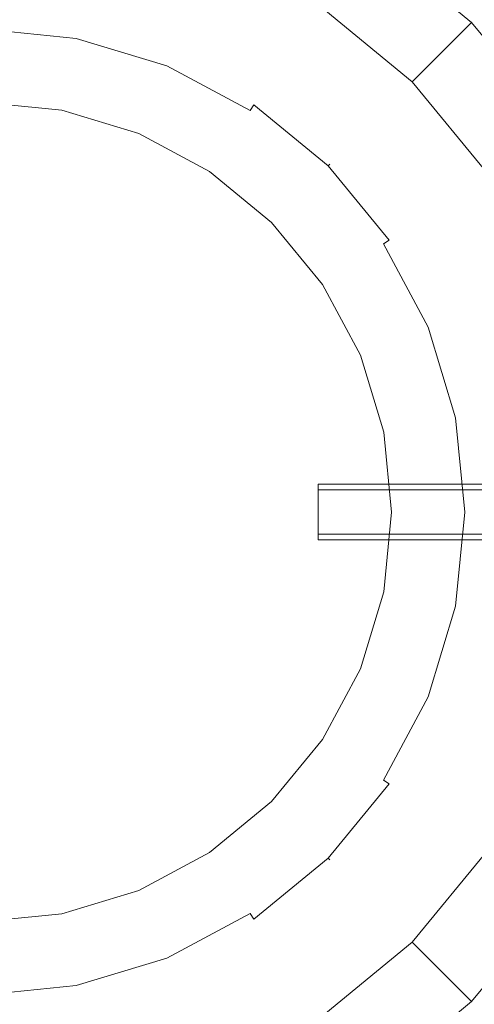
# Model space of a CAD drawing. Extents: x 0 to 700, y -510 to 0.
# Drawn here: x 571 to 607, y -162 to -84 of the extents above; entities that cross this region are included whole.
import ezdxf

# ---------------------------------------------------------------- set-up
doc = ezdxf.new("R2010")
doc.units = 0
doc.header["$MEASUREMENT"] = 0
for name, color, linetype in [('PALNIK01', 251, 'Continuous'), ('PALNIK02', 250, 'Continuous'), ('RUSZT', 250, 'Continuous')]:
    doc.layers.add(name, color=color, linetype=linetype)
doc.layers.add('PALNIK03', color=7, linetype='Continuous', true_color=0x040404)
doc.layers.add('PLYTA', color=7, linetype='Continuous', true_color=0x0c0c0c)

msp = doc.modelspace()

# ---------------------------------------------------------------- linework, layer by layer
at = {"layer": 'PALNIK01', "lineweight": 0}
for points, invisible_edges in [([(574.307, -90.88, 20.796), (567.94, -90.253, 20.796), (567.94, -90.253, 29.278), (574.307, -90.88, 29.278)], 10), ([(580.428, -92.737, 20.796), (574.307, -90.88, 20.796), (574.307, -90.88, 29.278), (580.428, -92.737, 29.278)], 10), ([(586.07, -95.753, 20.796), (580.428, -92.737, 20.796), (580.428, -92.737, 29.278), (586.07, -95.753, 29.278)], 10), ([(591.015, -99.811, 20.796), (586.07, -95.753, 20.796), (586.07, -95.753, 29.278), (591.015, -99.811, 29.278)], 2), ([(595.073, -104.756, 20.796), (591.015, -99.811, 20.796), (591.015, -99.811, 29.278), (595.073, -104.756, 29.278)], 10), ([(598.089, -110.398, 20.796), (595.073, -104.756, 20.796), (595.073, -104.756, 29.278), (598.089, -110.398, 29.278)], 10), ([(599.946, -116.52, 20.796), (598.089, -110.398, 20.796), (598.089, -110.398, 29.278), (599.946, -116.52, 29.278)], 10), ([(600.573, -122.886, 20.796), (599.946, -116.52, 20.796), (599.946, -116.52, 29.278), (600.573, -122.886, 29.278)], 10), ([(599.946, -129.252, 20.796), (600.573, -122.886, 20.796), (600.573, -122.886, 29.278), (599.946, -129.252, 29.278)], 10), ([(598.089, -135.374, 20.796), (599.946, -129.252, 20.796), (599.946, -129.252, 29.278), (598.089, -135.374, 29.278)], 10), ([(595.073, -141.015, 20.796), (598.089, -135.374, 20.796), (598.089, -135.374, 29.278), (595.073, -141.015, 29.278)], 10), ([(591.015, -145.96, 20.796), (595.073, -141.015, 20.796), (595.073, -141.015, 29.278), (591.015, -145.96, 29.278)], 2), ([(586.07, -150.019, 20.796), (591.015, -145.96, 20.796), (591.015, -145.96, 29.278), (586.07, -150.019, 29.278)], 10), ([(580.428, -153.034, 20.796), (586.07, -150.019, 20.796), (586.07, -150.019, 29.278), (580.428, -153.034, 29.278)], 10), ([(574.307, -154.891, 20.796), (580.428, -153.034, 20.796), (580.428, -153.034, 29.278), (574.307, -154.891, 29.278)], 10), ([(567.94, -155.518, 20.796), (574.307, -154.891, 20.796), (574.307, -154.891, 29.278), (567.94, -155.518, 29.278)], 10)]:
    msp.add_3dface(points, dxfattribs=dict(at, invisible_edges=invisible_edges))
at = {"layer": 'PALNIK02', "lineweight": 0}
for points, invisible_edges in [([(575.586, -84.449, 31.057), (567.94, -83.696, 31.057), (567.94, -83.696, 31.855), (575.586, -84.449, 31.855)], 15), ([(575.549, -84.637, 30.167), (567.94, -83.888, 30.167), (567.94, -83.696, 31.057), (575.586, -84.449, 31.057)], 15), ([(575.586, -84.449, 31.855), (567.94, -83.696, 31.855), (567.94, -83.888, 32.744), (575.549, -84.637, 32.744)], 15), ([(575.446, -85.152, 29.516), (567.94, -84.412, 29.516), (567.94, -83.888, 30.167), (575.549, -84.637, 30.167)], 15), ([(575.549, -84.637, 32.744), (567.94, -83.888, 32.744), (567.94, -84.412, 33.395), (575.446, -85.152, 33.395)], 11), ([(575.306, -85.855, 29.278), (567.94, -85.129, 29.278), (567.94, -84.412, 29.516), (575.446, -85.152, 29.516)], 11), ([(575.446, -85.152, 33.395), (567.94, -84.412, 33.395), (567.94, -85.129, 33.634), (575.306, -85.855, 33.634)], 15), ([(582.664, -87.341, 29.516), (575.446, -85.152, 29.516), (575.549, -84.637, 30.167), (582.864, -86.856, 30.167)], 15), ([(582.864, -86.856, 32.744), (575.549, -84.637, 32.744), (575.446, -85.152, 33.395), (582.664, -87.341, 33.395)], 11), ([(582.864, -86.856, 30.167), (575.549, -84.637, 30.167), (575.586, -84.449, 31.057), (582.938, -86.679, 31.057)], 15), ([(582.938, -86.679, 31.855), (575.586, -84.449, 31.855), (575.549, -84.637, 32.744), (582.864, -86.856, 32.744)], 15), ([(582.938, -86.679, 31.057), (575.586, -84.449, 31.057), (575.586, -84.449, 31.855), (582.938, -86.679, 31.855)], 15), ([(574.307, -90.88, 29.278), (567.94, -90.253, 29.278), (567.94, -85.129, 29.278), (575.306, -85.855, 29.278)], 14), ([(567.94, -91.822, 33.634), (574.001, -92.419, 33.634), (575.306, -85.855, 33.634), (567.94, -85.129, 33.634)], 15), ([(582.389, -88.003, 29.278), (575.306, -85.855, 29.278), (575.446, -85.152, 29.516), (582.664, -87.341, 29.516)], 11), ([(582.664, -87.341, 33.395), (575.446, -85.152, 33.395), (575.306, -85.855, 33.634), (582.389, -88.003, 33.634)], 15), ([(574.001, -92.419, 33.634), (579.828, -94.187, 33.634), (582.389, -88.003, 33.634), (575.306, -85.855, 33.634)], 15), ([(580.428, -92.737, 29.278), (574.307, -90.88, 29.278), (575.306, -85.855, 29.278), (582.389, -88.003, 29.278)], 14), ([(589.315, -90.896, 29.516), (582.664, -87.341, 29.516), (582.864, -86.856, 30.167), (589.607, -90.46, 30.167)], 7), ([(589.607, -90.46, 32.744), (582.864, -86.856, 32.744), (582.664, -87.341, 33.395), (589.315, -90.896, 33.395)], 3), ([(589.607, -90.46, 30.167), (582.864, -86.856, 30.167), (582.938, -86.679, 31.057), (589.713, -90.3, 31.057)], 15), ([(589.713, -90.3, 31.855), (582.938, -86.679, 31.855), (582.864, -86.856, 32.744), (589.607, -90.46, 32.744)], 15), ([(589.713, -90.3, 31.057), (582.938, -86.679, 31.057), (582.938, -86.679, 31.855), (589.713, -90.3, 31.855)], 15), ([(588.917, -91.492, 29.278), (582.389, -88.003, 29.278), (582.664, -87.341, 29.516), (589.315, -90.896, 29.516)], 11), ([(589.315, -90.896, 33.395), (582.664, -87.341, 33.395), (582.389, -88.003, 33.634), (588.917, -91.492, 33.634)], 15), ([(579.828, -94.187, 33.634), (585.199, -97.057, 33.634), (588.917, -91.492, 33.634), (582.389, -88.003, 33.634)], 15), ([(586.07, -95.753, 29.278), (580.428, -92.737, 29.278), (582.389, -88.003, 29.278), (588.917, -91.492, 29.278)], 14), ([(594.638, -96.188, 29.278), (588.917, -91.492, 29.278), (589.315, -90.896, 29.516), (595.145, -95.681, 29.516)], 15), ([(595.145, -95.681, 33.395), (589.315, -90.896, 33.395), (588.917, -91.492, 33.634), (594.638, -96.188, 33.634)], 15), ([(595.145, -95.681, 29.516), (589.315, -90.896, 29.516), (589.607, -90.46, 30.167), (595.516, -95.31, 30.167)], 11), ([(595.516, -95.31, 32.744), (589.607, -90.46, 32.744), (589.315, -90.896, 33.395), (595.145, -95.681, 33.395)], 15), ([(595.516, -95.31, 30.167), (589.607, -90.46, 30.167), (589.713, -90.3, 31.057), (595.652, -95.174, 31.057)], 7), ([(595.652, -95.174, 31.855), (589.713, -90.3, 31.855), (589.607, -90.46, 32.744), (595.516, -95.31, 32.744)], 3), ([(595.652, -95.174, 31.057), (589.713, -90.3, 31.057), (589.713, -90.3, 31.855), (595.652, -95.174, 31.855)], 15), ([(585.199, -97.057, 33.634), (589.906, -100.92, 33.634), (594.638, -96.188, 33.634), (588.917, -91.492, 33.634)], 15), ([(591.015, -99.811, 29.278), (586.07, -95.753, 29.278), (588.917, -91.492, 29.278), (594.638, -96.188, 29.278)], 14), ([(556.053, -94.187, 33.634), (579.828, -94.187, 33.634), (567.94, -91.822, 33.634), (556.053, -94.187, 33.634)], 15), ([(567.94, -91.822, 33.634), (579.828, -94.187, 33.634), (574.001, -92.419, 33.634), (567.94, -91.822, 33.634)], 15), ([(539.241, -110.998, 33.634), (579.828, -94.187, 33.634), (556.053, -94.187, 33.634), (539.241, -110.998, 33.634)], 15), ([(556.053, -151.585, 33.634), (579.828, -94.187, 33.634), (539.241, -110.998, 33.634), (556.053, -151.585, 33.634)], 15), ([(579.828, -94.187, 33.634), (556.053, -151.585, 33.634), (596.64, -134.773, 33.634), (579.828, -94.187, 33.634)], 15), ([(579.828, -94.187, 33.634), (589.906, -100.92, 33.634), (585.199, -97.057, 33.634), (579.828, -94.187, 33.634)], 15), ([(579.828, -94.187, 33.634), (596.64, -110.998, 33.634), (589.906, -100.92, 33.634), (579.828, -94.187, 33.634)], 15), ([(579.828, -94.187, 33.634), (596.64, -134.773, 33.634), (596.64, -110.998, 33.634), (579.828, -94.187, 33.634)], 15), ([(599.334, -101.909, 29.278), (594.638, -96.188, 29.278), (595.145, -95.681, 29.516), (599.93, -101.511, 29.516)], 15), ([(599.93, -101.511, 33.395), (595.145, -95.681, 33.395), (594.638, -96.188, 33.634), (599.334, -101.909, 33.634)], 15), ([(599.93, -101.511, 29.516), (595.145, -95.681, 29.516), (595.516, -95.31, 30.167), (600.366, -101.22, 30.167)], 3), ([(600.366, -101.22, 32.744), (595.516, -95.31, 32.744), (595.145, -95.681, 33.395), (599.93, -101.511, 33.395)], 7), ([(600.366, -101.22, 30.167), (595.516, -95.31, 30.167), (595.652, -95.174, 31.057), (600.526, -101.113, 31.057)], 15), ([(600.526, -101.113, 31.855), (595.652, -95.174, 31.855), (595.516, -95.31, 32.744), (600.366, -101.22, 32.744)], 11), ([(600.526, -101.113, 31.057), (595.652, -95.174, 31.057), (595.652, -95.174, 31.855), (600.526, -101.113, 31.855)], 13), ([(589.906, -100.92, 33.634), (593.769, -105.628, 33.634), (599.334, -101.909, 33.634), (594.638, -96.188, 33.634)], 15), ([(595.073, -104.756, 29.278), (591.015, -99.811, 29.278), (594.638, -96.188, 29.278), (599.334, -101.909, 29.278)], 14), ([(589.906, -100.92, 33.634), (596.64, -110.998, 33.634), (593.769, -105.628, 33.634), (589.906, -100.92, 33.634)], 15), ([(603.97, -107.962, 30.167), (600.366, -101.22, 30.167), (600.526, -101.113, 31.057), (604.147, -107.888, 31.057)], 15), ([(604.147, -107.888, 31.855), (600.526, -101.113, 31.855), (600.366, -101.22, 32.744), (603.97, -107.962, 32.744)], 15), ([(604.147, -107.888, 31.057), (600.526, -101.113, 31.057), (600.526, -101.113, 31.855), (604.147, -107.888, 31.855)], 15), ([(593.769, -105.628, 33.634), (596.64, -110.998, 33.634), (602.823, -108.437, 33.634), (599.334, -101.909, 33.634)], 15), ([(598.089, -110.398, 29.278), (595.073, -104.756, 29.278), (599.334, -101.909, 29.278), (602.823, -108.437, 29.278)], 14), ([(602.823, -108.437, 29.278), (599.334, -101.909, 29.278), (599.93, -101.511, 29.516), (603.485, -108.163, 29.516)], 11), ([(603.485, -108.163, 33.395), (599.93, -101.511, 33.395), (599.334, -101.909, 33.634), (602.823, -108.437, 33.634)], 15), ([(603.485, -108.163, 29.516), (599.93, -101.511, 29.516), (600.366, -101.22, 30.167), (603.97, -107.962, 30.167)], 15), ([(603.97, -107.962, 32.744), (600.366, -101.22, 32.744), (599.93, -101.511, 33.395), (603.485, -108.163, 33.395)], 11), ([(604.972, -115.52, 29.278), (602.823, -108.437, 29.278), (603.485, -108.163, 29.516), (605.675, -115.38, 29.516)], 11), ([(605.675, -115.38, 33.395), (603.485, -108.163, 33.395), (602.823, -108.437, 33.634), (604.972, -115.52, 33.634)], 15), ([(605.675, -115.38, 29.516), (603.485, -108.163, 29.516), (603.97, -107.962, 30.167), (606.189, -115.278, 30.167)], 15), ([(606.189, -115.278, 32.744), (603.97, -107.962, 32.744), (603.485, -108.163, 33.395), (605.675, -115.38, 33.395)], 11), ([(606.189, -115.278, 30.167), (603.97, -107.962, 30.167), (604.147, -107.888, 31.057), (606.378, -115.24, 31.057)], 15), ([(606.378, -115.24, 31.855), (604.147, -107.888, 31.855), (603.97, -107.962, 32.744), (606.189, -115.278, 32.744)], 15), ([(606.378, -115.24, 31.057), (604.147, -107.888, 31.057), (604.147, -107.888, 31.855), (606.378, -115.24, 31.855)], 15), ([(596.64, -110.998, 33.634), (598.407, -116.826, 33.634), (604.972, -115.52, 33.634), (602.823, -108.437, 33.634)], 15), ([(599.946, -116.52, 29.278), (598.089, -110.398, 29.278), (602.823, -108.437, 29.278), (604.972, -115.52, 29.278)], 14), ([(596.64, -110.998, 33.634), (599.004, -122.886, 33.634), (598.407, -116.826, 33.634), (596.64, -110.998, 33.634)], 15), ([(596.64, -110.998, 33.634), (596.64, -134.773, 33.634), (599.004, -122.886, 33.634), (596.64, -110.998, 33.634)], 15), ([(606.414, -122.886, 29.516), (605.675, -115.38, 29.516), (606.189, -115.278, 30.167), (606.939, -122.886, 30.167)], 15), ([(606.939, -122.886, 32.744), (606.189, -115.278, 32.744), (605.675, -115.38, 33.395), (606.414, -122.886, 33.395)], 11), ([(606.939, -122.886, 30.167), (606.189, -115.278, 30.167), (606.378, -115.24, 31.057), (607.131, -122.886, 31.057)], 15), ([(607.131, -122.886, 31.855), (606.378, -115.24, 31.855), (606.189, -115.278, 32.744), (606.939, -122.886, 32.744)], 15), ([(607.131, -122.886, 31.057), (606.378, -115.24, 31.057), (606.378, -115.24, 31.855), (607.131, -122.886, 31.855)], 15), ([(598.407, -116.826, 33.634), (599.004, -122.886, 33.634), (605.697, -122.886, 33.634), (604.972, -115.52, 33.634)], 15), ([(600.573, -122.886, 29.278), (599.946, -116.52, 29.278), (604.972, -115.52, 29.278), (605.697, -122.886, 29.278)], 14), ([(605.697, -122.886, 29.278), (604.972, -115.52, 29.278), (605.675, -115.38, 29.516), (606.414, -122.886, 29.516)], 11), ([(606.414, -122.886, 33.395), (605.675, -115.38, 33.395), (604.972, -115.52, 33.634), (605.697, -122.886, 33.634)], 15), ([(599.004, -122.886, 33.634), (596.64, -134.773, 33.634), (598.407, -128.946, 33.634), (599.004, -122.886, 33.634)], 15), ([(599.004, -122.886, 33.634), (598.407, -128.946, 33.634), (604.972, -130.252, 33.634), (605.697, -122.886, 33.634)], 15), ([(599.946, -129.252, 29.278), (600.573, -122.886, 29.278), (605.697, -122.886, 29.278), (604.972, -130.252, 29.278)], 14), ([(604.972, -130.252, 29.278), (605.697, -122.886, 29.278), (606.414, -122.886, 29.516), (605.675, -130.392, 29.516)], 11), ([(605.675, -130.392, 33.395), (606.414, -122.886, 33.395), (605.697, -122.886, 33.634), (604.972, -130.252, 33.634)], 15), ([(605.675, -130.392, 29.516), (606.414, -122.886, 29.516), (606.939, -122.886, 30.167), (606.189, -130.494, 30.167)], 15), ([(606.189, -130.494, 32.744), (606.939, -122.886, 32.744), (606.414, -122.886, 33.395), (605.675, -130.392, 33.395)], 11), ([(606.189, -130.494, 30.167), (606.939, -122.886, 30.167), (607.131, -122.886, 31.057), (606.378, -130.531, 31.057)], 15), ([(606.378, -130.531, 31.855), (607.131, -122.886, 31.855), (606.939, -122.886, 32.744), (606.189, -130.494, 32.744)], 15), ([(606.378, -130.531, 31.057), (607.131, -122.886, 31.057), (607.131, -122.886, 31.855), (606.378, -130.531, 31.855)], 15), ([(598.407, -128.946, 33.634), (596.64, -134.773, 33.634), (602.823, -137.335, 33.634), (604.972, -130.252, 33.634)], 15), ([(598.089, -135.374, 29.278), (599.946, -129.252, 29.278), (604.972, -130.252, 29.278), (602.823, -137.335, 29.278)], 14), ([(602.823, -137.335, 29.278), (604.972, -130.252, 29.278), (605.675, -130.392, 29.516), (603.485, -137.609, 29.516)], 11), ([(603.485, -137.609, 33.395), (605.675, -130.392, 33.395), (604.972, -130.252, 33.634), (602.823, -137.335, 33.634)], 15), ([(603.485, -137.609, 29.516), (605.675, -130.392, 29.516), (606.189, -130.494, 30.167), (603.97, -137.81, 30.167)], 15), ([(603.97, -137.81, 32.744), (606.189, -130.494, 32.744), (605.675, -130.392, 33.395), (603.485, -137.609, 33.395)], 11), ([(603.97, -137.81, 30.167), (606.189, -130.494, 30.167), (606.378, -130.531, 31.057), (604.147, -137.883, 31.057)], 15), ([(604.147, -137.883, 31.855), (606.378, -130.531, 31.855), (606.189, -130.494, 32.744), (603.97, -137.81, 32.744)], 15), ([(604.147, -137.883, 31.057), (606.378, -130.531, 31.057), (606.378, -130.531, 31.855), (604.147, -137.883, 31.855)], 15), ([(596.64, -134.773, 33.634), (556.053, -151.585, 33.634), (579.828, -151.585, 33.634), (596.64, -134.773, 33.634)], 15), ([(596.64, -134.773, 33.634), (579.828, -151.585, 33.634), (589.906, -144.851, 33.634), (596.64, -134.773, 33.634)], 15), ([(596.64, -134.773, 33.634), (589.906, -144.851, 33.634), (593.769, -140.144, 33.634), (596.64, -134.773, 33.634)], 15), ([(596.64, -134.773, 33.634), (593.769, -140.144, 33.634), (599.334, -143.862, 33.634), (602.823, -137.335, 33.634)], 15), ([(595.073, -141.015, 29.278), (598.089, -135.374, 29.278), (602.823, -137.335, 29.278), (599.334, -143.862, 29.278)], 14), ([(599.334, -143.862, 29.278), (602.823, -137.335, 29.278), (603.485, -137.609, 29.516), (599.93, -144.26, 29.516)], 11), ([(599.93, -144.26, 33.395), (603.485, -137.609, 33.395), (602.823, -137.335, 33.634), (599.334, -143.862, 33.634)], 15), ([(599.93, -144.26, 29.516), (603.485, -137.609, 29.516), (603.97, -137.81, 30.167), (600.366, -144.552, 30.167)], 7), ([(600.366, -144.552, 32.744), (603.97, -137.81, 32.744), (603.485, -137.609, 33.395), (599.93, -144.26, 33.395)], 3), ([(600.366, -144.552, 30.167), (603.97, -137.81, 30.167), (604.147, -137.883, 31.057), (600.526, -144.659, 31.057)], 15), ([(600.526, -144.659, 31.855), (604.147, -137.883, 31.855), (603.97, -137.81, 32.744), (600.366, -144.552, 32.744)], 15), ([(600.526, -144.659, 31.057), (604.147, -137.883, 31.057), (604.147, -137.883, 31.855), (600.526, -144.659, 31.855)], 15), ([(593.769, -140.144, 33.634), (589.906, -144.851, 33.634), (594.638, -149.584, 33.634), (599.334, -143.862, 33.634)], 15), ([(591.015, -145.96, 29.278), (595.073, -141.015, 29.278), (599.334, -143.862, 29.278), (594.638, -149.584, 29.278)], 14), ([(594.638, -149.584, 29.278), (599.334, -143.862, 29.278), (599.93, -144.26, 29.516), (595.145, -150.091, 29.516)], 15), ([(595.145, -150.091, 33.395), (599.93, -144.26, 33.395), (599.334, -143.862, 33.634), (594.638, -149.584, 33.634)], 15), ([(595.145, -150.091, 29.516), (599.93, -144.26, 29.516), (600.366, -144.552, 30.167), (595.516, -150.462, 30.167)], 11), ([(595.516, -150.462, 32.744), (600.366, -144.552, 32.744), (599.93, -144.26, 33.395), (595.145, -150.091, 33.395)], 15), ([(589.906, -144.851, 33.634), (579.828, -151.585, 33.634), (585.198, -148.714, 33.634), (589.906, -144.851, 33.634)], 15), ([(589.906, -144.851, 33.634), (585.198, -148.714, 33.634), (588.917, -154.279, 33.634), (594.638, -149.584, 33.634)], 15), ([(595.516, -150.462, 30.167), (600.366, -144.552, 30.167), (600.526, -144.659, 31.057), (595.652, -150.597, 31.057)], 7), ([(595.652, -150.597, 31.855), (600.526, -144.659, 31.855), (600.366, -144.552, 32.744), (595.516, -150.462, 32.744)], 3), ([(595.652, -150.597, 31.057), (600.526, -144.659, 31.057), (600.526, -144.659, 31.855), (595.652, -150.597, 31.855)], 15), ([(586.07, -150.019, 29.278), (591.015, -145.96, 29.278), (594.638, -149.584, 29.278), (588.917, -154.279, 29.278)], 14), ([(585.198, -148.714, 33.634), (579.828, -151.585, 33.634), (582.389, -157.768, 33.634), (588.917, -154.279, 33.634)], 15), ([(588.917, -154.279, 29.278), (594.638, -149.584, 29.278), (595.145, -150.091, 29.516), (589.315, -154.875, 29.516)], 15), ([(589.315, -154.875, 33.395), (595.145, -150.091, 33.395), (594.638, -149.584, 33.634), (588.917, -154.279, 33.634)], 15), ([(580.428, -153.034, 29.278), (586.07, -150.019, 29.278), (588.917, -154.279, 29.278), (582.389, -157.768, 29.278)], 14), ([(589.315, -154.875, 29.516), (595.145, -150.091, 29.516), (595.516, -150.462, 30.167), (589.607, -155.312, 30.167)], 3), ([(589.607, -155.312, 32.744), (595.516, -150.462, 32.744), (595.145, -150.091, 33.395), (589.315, -154.875, 33.395)], 7), ([(589.607, -155.312, 30.167), (595.516, -150.462, 30.167), (595.652, -150.597, 31.057), (589.713, -155.471, 31.057)], 15), ([(589.713, -155.471, 31.855), (595.652, -150.597, 31.855), (595.516, -150.462, 32.744), (589.607, -155.312, 32.744)], 11), ([(589.713, -155.471, 31.057), (595.652, -150.597, 31.057), (595.652, -150.597, 31.855), (589.713, -155.471, 31.855)], 13), ([(579.828, -151.585, 33.634), (556.053, -151.585, 33.634), (567.94, -153.95, 33.634), (579.828, -151.585, 33.634)], 15), ([(579.828, -151.585, 33.634), (567.94, -153.95, 33.634), (574.001, -153.353, 33.634), (579.828, -151.585, 33.634)], 15), ([(579.828, -151.585, 33.634), (574.001, -153.353, 33.634), (575.306, -159.917, 33.634), (582.389, -157.768, 33.634)], 15), ([(574.001, -153.353, 33.634), (567.94, -153.95, 33.634), (567.94, -160.643, 33.634), (575.306, -159.917, 33.634)], 15), ([(574.307, -154.891, 29.278), (580.428, -153.034, 29.278), (582.389, -157.768, 29.278), (575.306, -159.917, 29.278)], 14), ([(582.389, -157.768, 29.278), (588.917, -154.279, 29.278), (589.315, -154.875, 29.516), (582.664, -158.431, 29.516)], 11), ([(582.664, -158.431, 33.395), (589.315, -154.875, 33.395), (588.917, -154.279, 33.634), (582.389, -157.768, 33.634)], 15), ([(567.94, -155.518, 29.278), (574.307, -154.891, 29.278), (575.306, -159.917, 29.278), (567.94, -160.643, 29.278)], 14), ([(582.664, -158.431, 29.516), (589.315, -154.875, 29.516), (589.607, -155.312, 30.167), (582.864, -158.915, 30.167)], 15), ([(582.864, -158.915, 32.744), (589.607, -155.312, 32.744), (589.315, -154.875, 33.395), (582.664, -158.431, 33.395)], 11), ([(582.864, -158.915, 30.167), (589.607, -155.312, 30.167), (589.713, -155.471, 31.057), (582.938, -159.093, 31.057)], 15), ([(582.938, -159.093, 31.855), (589.713, -155.471, 31.855), (589.607, -155.312, 32.744), (582.864, -158.915, 32.744)], 15), ([(582.938, -159.093, 31.057), (589.713, -155.471, 31.057), (589.713, -155.471, 31.855), (582.938, -159.093, 31.855)], 15), ([(575.306, -159.917, 29.278), (582.389, -157.768, 29.278), (582.664, -158.431, 29.516), (575.446, -160.62, 29.516)], 11), ([(575.446, -160.62, 33.395), (582.664, -158.431, 33.395), (582.389, -157.768, 33.634), (575.306, -159.917, 33.634)], 15), ([(575.446, -160.62, 29.516), (582.664, -158.431, 29.516), (582.864, -158.915, 30.167), (575.549, -161.135, 30.167)], 15), ([(575.549, -161.135, 32.744), (582.864, -158.915, 32.744), (582.664, -158.431, 33.395), (575.446, -160.62, 33.395)], 11), ([(575.549, -161.135, 30.167), (582.864, -158.915, 30.167), (582.938, -159.093, 31.057), (575.586, -161.323, 31.057)], 15), ([(575.586, -161.323, 31.855), (582.938, -159.093, 31.855), (582.864, -158.915, 32.744), (575.549, -161.135, 32.744)], 15), ([(575.586, -161.323, 31.057), (582.938, -159.093, 31.057), (582.938, -159.093, 31.855), (575.586, -161.323, 31.855)], 15), ([(567.94, -160.643, 29.278), (575.306, -159.917, 29.278), (575.446, -160.62, 29.516), (567.94, -161.359, 29.516)], 11), ([(567.94, -161.359, 33.395), (575.446, -160.62, 33.395), (575.306, -159.917, 33.634), (567.94, -160.643, 33.634)], 15), ([(567.94, -161.359, 29.516), (575.446, -160.62, 29.516), (575.549, -161.135, 30.167), (567.94, -161.884, 30.167)], 15), ([(567.94, -161.884, 32.744), (575.549, -161.135, 32.744), (575.446, -160.62, 33.395), (567.94, -161.359, 33.395)], 11), ([(567.94, -161.884, 30.167), (575.549, -161.135, 30.167), (575.586, -161.323, 31.057), (567.94, -162.076, 31.057)], 15), ([(567.94, -162.076, 31.855), (575.586, -161.323, 31.855), (575.549, -161.135, 32.744), (567.94, -161.884, 32.744)], 15), ([(567.94, -162.076, 31.057), (575.586, -161.323, 31.057), (575.586, -161.323, 31.855), (567.94, -162.076, 31.855)], 15)]:
    msp.add_3dface(points, dxfattribs=dict(at, invisible_edges=invisible_edges))
at = {"layer": 'PALNIK03', "lineweight": 0}
for points, invisible_edges in [([(567.94, -90.253, 20.796), (574.307, -90.88, 20.796), (577.02, -77.238, 20.796), (567.94, -76.344, 20.796)], 14), ([(574.307, -90.88, 20.796), (580.428, -92.737, 20.796), (585.751, -79.887, 20.796), (577.02, -77.238, 20.796)], 14), ([(598.582, -77.028, 5), (594.871, -82.581, 19.872), (602.217, -88.609, 19.872), (606.939, -83.887, 5)], 1), ([(580.428, -92.737, 20.796), (586.07, -95.753, 20.796), (593.798, -84.187, 20.796), (585.751, -79.887, 20.796)], 14), ([(594.167, -83.634, 20.672), (586.006, -79.272, 20.672), (585.751, -79.887, 20.796), (593.798, -84.187, 20.796)], 15), ([(601.821, -89.005, 20.334), (594.56, -83.046, 20.334), (594.167, -83.634, 20.672), (601.321, -89.505, 20.672)], 15), ([(602.217, -88.609, 19.872), (594.871, -82.581, 19.872), (594.56, -83.046, 20.334), (601.821, -89.005, 20.334)], 15), ([(601.321, -89.505, 20.672), (594.167, -83.634, 20.672), (593.798, -84.187, 20.796), (600.851, -89.976, 20.796)], 15), ([(606.939, -83.887, 5), (602.217, -88.609, 19.872), (608.246, -95.955, 19.872), (613.798, -92.244, 5)], 5), ([(586.07, -95.753, 20.796), (591.015, -99.811, 20.796), (600.851, -89.976, 20.796), (593.798, -84.187, 20.796)], 14), ([(608.246, -95.955, 19.872), (602.217, -88.609, 19.872), (601.821, -89.005, 20.334), (607.78, -96.266, 20.334)], 15), ([(607.78, -96.266, 20.334), (601.821, -89.005, 20.334), (601.321, -89.505, 20.672), (607.192, -96.659, 20.672)], 15), ([(591.015, -99.811, 20.796), (595.073, -104.756, 20.796), (606.639, -97.028, 20.796), (600.851, -89.976, 20.796)], 14), ([(607.192, -96.659, 20.672), (601.321, -89.505, 20.672), (600.851, -89.976, 20.796), (606.639, -97.028, 20.796)], 15), ([(595.073, -104.756, 20.796), (598.089, -110.398, 20.796), (610.94, -105.075, 20.796), (606.639, -97.028, 20.796)], 14), ([(611.554, -104.82, 20.672), (607.192, -96.659, 20.672), (606.639, -97.028, 20.796), (610.94, -105.075, 20.796)], 15), ([(598.089, -110.398, 20.796), (599.946, -116.52, 20.796), (613.588, -113.806, 20.796), (610.94, -105.075, 20.796)], 14), ([(599.946, -116.52, 20.796), (600.573, -122.886, 20.796), (614.482, -122.886, 20.796), (613.588, -113.806, 20.796)], 14), ([(600.573, -122.886, 20.796), (599.946, -129.252, 20.796), (613.588, -131.966, 20.796), (614.482, -122.886, 20.796)], 14), ([(599.946, -129.252, 20.796), (598.089, -135.374, 20.796), (610.94, -140.697, 20.796), (613.588, -131.966, 20.796)], 14), ([(598.089, -135.374, 20.796), (595.073, -141.015, 20.796), (606.639, -148.743, 20.796), (610.94, -140.697, 20.796)], 14), ([(595.073, -141.015, 20.796), (591.015, -145.96, 20.796), (600.851, -155.796, 20.796), (606.639, -148.743, 20.796)], 14), ([(607.192, -149.113, 20.672), (611.554, -140.951, 20.672), (610.94, -140.697, 20.796), (606.639, -148.743, 20.796)], 15), ([(591.015, -145.96, 20.796), (586.07, -150.019, 20.796), (593.798, -161.584, 20.796), (600.851, -155.796, 20.796)], 14), ([(601.321, -156.266, 20.672), (607.192, -149.113, 20.672), (606.639, -148.743, 20.796), (600.851, -155.796, 20.796)], 15), ([(601.821, -156.766, 20.334), (607.78, -149.506, 20.334), (607.192, -149.113, 20.672), (601.321, -156.266, 20.672)], 15), ([(602.217, -157.162, 19.872), (608.246, -149.817, 19.872), (607.78, -149.506, 20.334), (601.821, -156.766, 20.334)], 15), ([(613.798, -153.527, 5), (608.246, -149.817, 19.872), (602.217, -157.162, 19.872), (606.939, -161.885, 5)], 1), ([(586.07, -150.019, 20.796), (580.428, -153.034, 20.796), (585.751, -165.885, 20.796), (593.798, -161.584, 20.796)], 14), ([(580.428, -153.034, 20.796), (574.307, -154.891, 20.796), (577.02, -168.534, 20.796), (585.751, -165.885, 20.796)], 14), ([(574.307, -154.891, 20.796), (567.94, -155.518, 20.796), (567.94, -169.428, 20.796), (577.02, -168.534, 20.796)], 14), ([(594.167, -162.137, 20.672), (601.321, -156.266, 20.672), (600.851, -155.796, 20.796), (593.798, -161.584, 20.796)], 15), ([(594.56, -162.725, 20.334), (601.821, -156.766, 20.334), (601.321, -156.266, 20.672), (594.167, -162.137, 20.672)], 15), ([(594.871, -163.191, 19.872), (602.217, -157.162, 19.872), (601.821, -156.766, 20.334), (594.56, -162.725, 20.334)], 15), ([(606.939, -161.885, 5), (602.217, -157.162, 19.872), (594.871, -163.191, 19.872), (598.582, -168.744, 5)], 5), ([(586.006, -166.5, 20.672), (594.167, -162.137, 20.672), (593.798, -161.584, 20.796), (585.751, -165.885, 20.796)], 15)]:
    msp.add_3dface(points, dxfattribs=dict(at, invisible_edges=invisible_edges))
at = {"layer": 'PLYTA', "lineweight": 0, "invisible_edges": 15}
for points in [[(10.324, 0, 0), (696.976, -506.976, 0), (0, -10.324, 0), (10.324, 0, 0)], [(696.976, -506.976, 0), (10.324, 0, 0), (699.214, -6.373, 0), (696.976, -506.976, 0)], [(3.024, -3.024, 5), (700, -499.676, 5), (693.627, -0.786, 5), (3.024, -3.024, 5)], [(689.676, -510, 5), (3.024, -3.024, 5), (0.786, -503.627, 5), (689.676, -510, 5)], [(700, -499.676, 5), (3.024, -3.024, 5), (689.676, -510, 5), (700, -499.676, 5)], [(0, -10.324, 0), (696.976, -506.976, 0), (6.373, -509.214, 0), (0, -10.324, 0)]]:
    msp.add_3dface(points, dxfattribs=at)
at = {"layer": 'RUSZT', "lineweight": 0}
msp.add_3dface([(625.077, -125.102, 51.31), (594.709, -125.102, 51.31), (594.709, -120.669, 51.31), (625.077, -120.669, 51.31)], dxfattribs=at)
for points, invisible_edges in [([(597.029, -120.852, 54.939), (597.029, -120.786, 53.627), (594.709, -120.669, 51.31), (594.709, -120.896, 55.818)], 11), ([(597.029, -120.786, 53.627), (627.397, -120.786, 53.627), (625.077, -120.669, 51.31), (594.709, -120.669, 51.31)], 15), ([(594.709, -125.102, 51.31), (594.709, -120.896, 55.818), (594.709, -120.669, 51.31), (594.709, -125.102, 51.31)], 15), ([(597.029, -120.852, 54.939), (625.077, -120.852, 54.939), (627.397, -120.786, 53.627), (597.029, -120.786, 53.627)], 15), ([(625.077, -120.852, 54.939), (597.029, -120.852, 54.939), (594.709, -120.896, 55.818), (625.077, -120.896, 55.818)], 15), ([(594.709, -120.896, 55.818), (594.709, -122.409, 57.257), (594.709, -121.679, 57.064), (594.709, -120.896, 55.818)], 13), ([(594.709, -120.896, 55.818), (594.709, -121.679, 57.064), (594.709, -121.125, 56.537), (594.709, -120.896, 55.818)], 9), ([(594.709, -121.125, 56.537), (625.077, -121.125, 56.537), (625.077, -120.896, 55.818), (594.709, -120.896, 55.818)], 15), ([(594.709, -120.896, 55.818), (594.709, -123.362, 57.257), (594.709, -122.409, 57.257), (594.709, -120.896, 55.818)], 15), ([(594.709, -125.102, 51.31), (594.709, -123.362, 57.257), (594.709, -120.896, 55.818), (594.709, -125.102, 51.31)], 15), ([(594.709, -121.679, 57.064), (625.077, -121.679, 57.064), (625.077, -121.125, 56.537), (594.709, -121.125, 56.537)], 11), ([(594.709, -122.409, 57.257), (625.077, -122.409, 57.257), (625.077, -121.679, 57.064), (594.709, -121.679, 57.064)], 15), ([(594.709, -123.362, 57.257), (625.077, -123.362, 57.257), (625.077, -122.409, 57.257), (594.709, -122.409, 57.257)], 7), ([(594.709, -124.876, 55.818), (594.709, -124.093, 57.064), (594.709, -123.362, 57.257), (594.709, -124.876, 55.818)], 13), ([(625.077, -123.362, 57.257), (594.709, -123.362, 57.257), (594.709, -124.093, 57.064), (625.077, -124.093, 57.064)], 15), ([(594.709, -123.362, 57.257), (594.709, -125.102, 51.31), (594.709, -124.876, 55.818), (594.709, -123.362, 57.257)], 15), ([(594.709, -124.876, 55.818), (594.709, -124.647, 56.537), (594.709, -124.093, 57.064), (594.709, -124.876, 55.818)], 12), ([(625.077, -124.093, 57.064), (594.709, -124.093, 57.064), (594.709, -124.647, 56.537), (625.077, -124.647, 56.537)], 11), ([(625.077, -124.647, 56.537), (594.709, -124.647, 56.537), (594.709, -124.876, 55.818), (625.077, -124.876, 55.818)], 15), ([(596.455, -124.891, 55.512), (625.077, -124.891, 55.512), (625.077, -124.876, 55.818), (594.709, -124.876, 55.818)], 15), ([(596.455, -125.015, 53.054), (596.455, -124.891, 55.512), (594.709, -124.876, 55.818), (594.709, -125.102, 51.31)], 11), ([(626.823, -125.015, 53.054), (596.455, -125.015, 53.054), (594.709, -125.102, 51.31), (625.077, -125.102, 51.31)], 15), ([(625.077, -124.891, 55.512), (596.455, -124.891, 55.512), (596.455, -125.015, 53.054), (626.823, -125.015, 53.054)], 15)]:
    msp.add_3dface(points, dxfattribs=dict(at, invisible_edges=invisible_edges))

doc.saveas('drawing.dxf')
